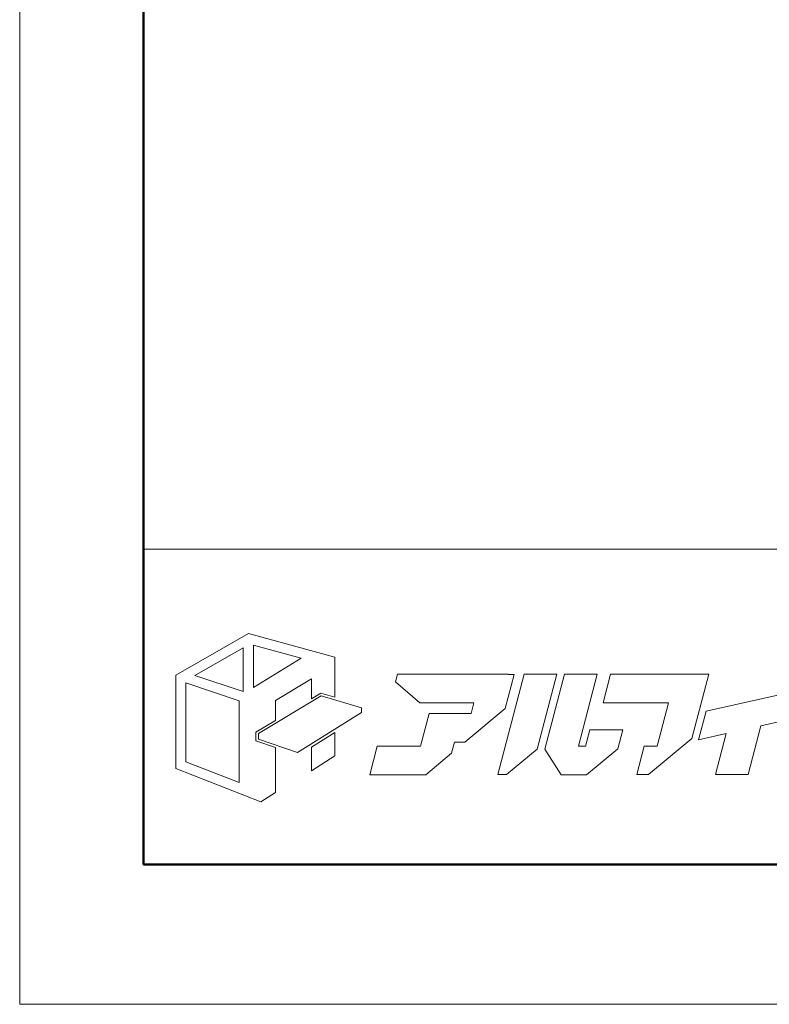
# Model space of a CAD drawing. Units: inches. Extents: x 0 to 594, y 0 to 420.
# Drawn here: x 0 to 73, y 0 to 95 of the extents above; entities that cross this region are included whole.
import ezdxf

# ---------------------------------------------------------------- set-up
doc = ezdxf.new("R2010")
doc.units = ezdxf.units.IN
doc.header["$MEASUREMENT"] = 0
doc.layers.get('DEFPOINTS').update_dxf_attribs({"lineweight": 9})
doc.layers.add('枠', color=7, linetype='Continuous', lineweight=20)
doc.layers.add('ﾚｲﾔｰ1', color=7, linetype='Continuous', lineweight=20)

msp = doc.modelspace()

# ---------------------------------------------------------------- linework, layer by layer
at = {"layer": 'DEFPOINTS'}
for p, q in [((0, 420), (0, 0)), ((0, 0), (594, 0))]:
    msp.add_line(p, q, dxfattribs=at)
at = {"layer": '枠', "linetype": 'Continuous', "lineweight": 50}
for p, q in [((12, 406.446), (12, 56.304)), ((12, 56.304), (12, 13.554)), ((12, 13.554), (582, 13.554))]:
    msp.add_line(p, q, dxfattribs=at)
at = {"layer": '枠', "linetype": 'Continuous'}
msp.add_line((12, 44.089), (582, 44.089), dxfattribs=at)
at = {"layer": '枠', "lineweight": 15}
for p, q in [((22.176, 35.919), (15.11, 31.877)), ((30.517, 33.628), (22.176, 35.919)), ((16.964, 31.851), (21.662, 34.545)), ((21.662, 34.545), (21.662, 30.311)), ((22.653, 34.787), (27.274, 33.524)), ((22.653, 30.681), (22.653, 34.787)), ((27.274, 33.524), (22.653, 30.681)), ((30.517, 29.745), (30.517, 33.628)), ((15.11, 31.877), (15.11, 22.837)), ((21.662, 30.311), (16.964, 31.851)), ((24.777, 29.432), (28.251, 31.542)), ((28.251, 31.542), (28.251, 29.592)), ((36.595, 31.97), (36.406, 31.243)), ((47.351, 31.97), (36.595, 31.97)), ((48.85, 31.97), (46.302, 22.249)), ((47.028, 28.663), (47.895, 31.967)), ((47.351, 31.967), (47.351, 31.97)), ((47.895, 31.967), (47.351, 31.967)), ((52.025, 31.97), (48.85, 31.97)), ((50.124, 24.722), (52.025, 31.97)), ((52.778, 31.97), (50.872, 24.706)), ((55.951, 31.97), (52.778, 31.97)), ((54.127, 25.013), (55.951, 31.97)), ((57.241, 31.97), (56.515, 29.204)), ((63.563, 31.97), (57.241, 31.97)), ((64.726, 31.97), (63.563, 31.97)), ((66.737, 31.97), (64.726, 31.97)), ((65.105, 25.745), (66.737, 31.97)), ((16.088, 23.506), (16.088, 31.13)), ((16.088, 31.13), (21.25, 29.406)), ((36.406, 31.243), (38.744, 29.204)), ((23.116, 26.233), (29.205, 29.882)), ((28.251, 29.592), (29.172, 30.143)), ((29.172, 30.143), (30.517, 29.745)), ((29.205, 29.882), (33.117, 28.724)), ((74.802, 30.25), (66.487, 28.396)), ((21.25, 29.406), (21.25, 21.503)), ((24.777, 27.509), (24.777, 29.432)), ((33.117, 28.724), (33.117, 28.26)), ((38.744, 29.204), (43.997, 29.204)), ((43.119, 25.399), (47.028, 28.663)), ((43.997, 29.204), (43.724, 28.165)), ((56.515, 29.204), (62.837, 29.204)), ((62.837, 29.204), (61.739, 25.015)), ((33.117, 28.26), (26.9, 24.38)), ((39.661, 28.17), (38.831, 25.013)), ((42.834, 28.17), (39.661, 28.17)), ((42.833, 28.165), (42.834, 28.17)), ((43.724, 28.165), (42.833, 28.165)), ((66.487, 28.396), (65.764, 25.63)), ((22.876, 26.369), (24.777, 27.509)), ((70.561, 22.249), (71.799, 26.978)), ((71.799, 26.978), (74.075, 27.485)), ((22.876, 25.521), (22.876, 26.369)), ((23.116, 25.693), (23.116, 26.233)), ((30.517, 26.331), (28.251, 24.927)), ((30.517, 24.077), (30.517, 26.331)), ((55.233, 26.597), (54.819, 25.013)), ((58.408, 26.597), (55.233, 26.597)), ((57.925, 24.759), (58.408, 26.597)), ((65.764, 25.63), (68.429, 26.225)), ((68.429, 26.225), (67.387, 22.249)), ((24.777, 24.864), (22.876, 25.521)), ((26.9, 24.38), (23.116, 25.693)), ((24.777, 20.525), (24.777, 24.864)), ((28.251, 24.927), (28.251, 22.61)), ((34.634, 25.013), (33.909, 22.247)), ((38.831, 25.013), (34.634, 25.013)), ((41.824, 24.318), (42.107, 25.399)), ((42.107, 25.399), (43.119, 25.399)), ((54.819, 25.013), (54.127, 25.013)), ((60.492, 25.015), (59.767, 22.249)), ((61.739, 25.015), (60.492, 25.015)), ((60.919, 22.249), (65.105, 25.745)), ((28.251, 22.61), (30.517, 24.077)), ((39.345, 22.247), (41.824, 24.318)), ((47.164, 22.249), (50.124, 24.722)), ((50.872, 24.706), (52.446, 22.247)), ((54.917, 22.247), (57.925, 24.759)), ((21.25, 21.503), (16.088, 23.506)), ((15.11, 22.837), (23.361, 19.624)), ((33.909, 22.247), (39.345, 22.247)), ((46.302, 22.249), (47.164, 22.249)), ((52.446, 22.247), (54.917, 22.247)), ((59.767, 22.249), (60.919, 22.249)), ((67.387, 22.249), (70.561, 22.249)), ((23.361, 19.624), (24.777, 20.525))]:
    msp.add_line(p, q, dxfattribs=at)
at = {"layer": 'ﾚｲﾔｰ1', "color": 7, "linetype": 'Continuous'}
for p, q in [((114.962, 44.089), (12, 44.089)), ((12, 44.089), (12, 13.554)), ((12, 13.554), (114.962, 13.554))]:
    msp.add_line(p, q, dxfattribs=at)

doc.saveas('drawing.dxf')
